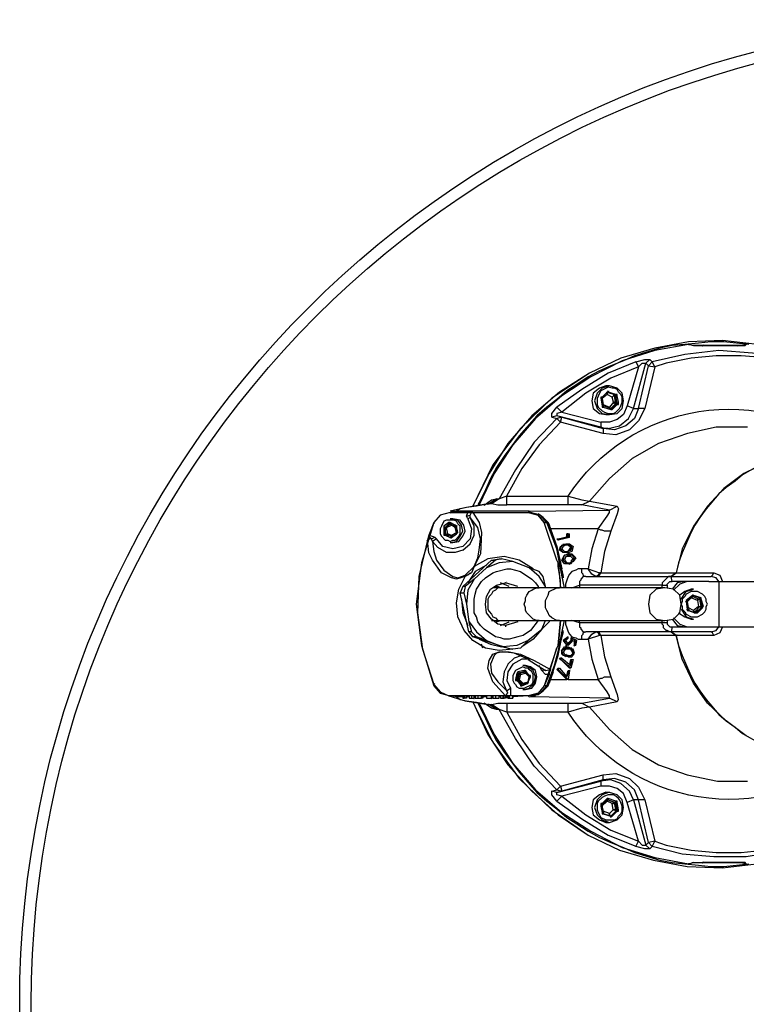
# Model space of a CAD drawing. Units: inches. Extents: x -273 to 491, y -6 to 265.
# Drawn here: x 364 to 380, y 63 to 84 of the extents above; entities that cross this region are included whole.
import ezdxf

# ---------------------------------------------------------------- set-up
doc = ezdxf.new("R2010")
doc.units = ezdxf.units.IN
doc.header["$MEASUREMENT"] = 0

msp = doc.modelspace()

# ---------------------------------------------------------------- hatches: boundary and pattern name
at = {"transparency": 33554559}
for points in [[(378.594, 72.364), (378.621, 72.418), (378.567, 72.391)], [(378.838, 71.579), (378.865, 71.632), (378.81, 71.606), (378.864, 71.551), (378.892, 71.606)], [(378.594, 71.01), (378.621, 71.064), (378.567, 71.037)], [(375.398, 69.981), (375.425, 70.035), (375.371, 70.008)]]:
    msp.add_hatch(color=256, dxfattribs=at).paths.add_polyline_path(points)

# ---------------------------------------------------------------- linework, layer by layer
for points in [[(380.165, 77.32), (379.623, 77.375), (379.352, 77.375), (379.081, 77.347), (378.783, 77.32), (378.512, 77.293), (378.242, 77.239), (377.7, 77.076), (377.456, 76.968), (377.185, 76.86), (376.942, 76.751), (376.698, 76.616), (376.454, 76.454), (376.237, 76.318), (376.021, 76.129), (375.804, 75.966), (375.587, 75.777), (375.208, 75.343), (374.883, 74.91), (374.721, 74.666), (374.585, 74.422), (374.477, 74.179), (374.342, 73.908), (374.314, 73.854)], [(381.058, 77.131), (380.354, 77.32), (379.596, 77.401), (378.865, 77.374), (378.133, 77.239), (377.402, 77.022), (376.725, 76.697)], [(378.946, 77.293), (378.865, 77.32), (378.133, 77.185), (377.429, 76.968), (376.752, 76.616), (376.129, 76.21), (375.561, 75.722), (375.073, 75.154), (374.667, 74.531), (374.342, 73.854)], [(381.681, 76.779), (380.977, 77.022), (380.246, 77.131), (379.515, 77.185), (378.783, 77.104), (378.079, 76.941)], [(378.864, 77.32), (378.892, 77.32), (378.973, 77.293), (379.162, 77.293)], [(378.946, 77.293), (378.892, 77.32)], [(379.162, 77.293), (378.946, 77.293)], [(379.92, 77.293), (380.083, 77.293), (380.11, 77.32)], [(380.056, 77.293), (379.921, 77.293)], [(380.002, 77.293), (380.11, 77.32)], [(380.11, 77.32), (380.029, 77.293)], [(377.727, 76.941), (377.131, 76.697), (376.562, 76.345), (376.021, 75.966)], [(377.727, 76.941), (377.781, 76.833), (377.537, 75.993)], [(377.727, 76.941), (377.917, 76.995), (378.025, 76.995)], [(378.025, 76.995), (377.943, 76.914)], [(378.133, 76.833), (378.079, 76.941), (377.998, 76.86)], [(378.025, 76.995), (378.079, 76.941)], [(380.273, 77.049), (380.002, 77.076), (379.46, 77.076), (378.919, 77.022), (378.377, 76.914), (378.133, 76.833)], [(377.781, 76.833), (377.185, 76.589), (376.643, 76.264), (376.129, 75.858)], [(377.131, 75.506), (377.375, 75.56), (377.564, 75.722), (377.673, 75.939), (377.781, 75.939), (377.998, 76.86), (378.133, 76.833)], [(377.673, 75.939), (377.944, 76.914), (377.998, 76.86)], [(377.781, 76.833), (377.862, 76.914), (377.943, 76.914)], [(378.133, 76.833), (377.917, 75.939)], [(376.725, 76.697), (375.912, 76.156), (375.235, 75.506), (374.64, 74.72), (374.206, 73.827)], [(376.725, 76.697), (376.075, 76.291), (375.479, 75.777), (374.965, 75.181), (374.558, 74.531), (374.206, 73.827)], [(377.077, 76.427), (376.942, 76.373), (376.806, 76.264), (376.779, 76.102), (376.806, 75.939), (376.942, 75.831), (377.077, 75.804)], [(377.158, 76.426), (376.996, 76.372), (376.888, 76.264), (376.833, 76.101), (376.888, 75.939), (376.996, 75.831), (377.158, 75.803)], [(376.996, 76.156), (376.996, 76.183), (377.104, 76.291)], [(377.158, 76.426), (377.077, 76.426)], [(377.131, 76.291), (377.104, 76.291)], [(377.104, 76.291), (377.266, 76.237), (377.294, 76.237), (377.131, 76.291)], [(377.131, 76.291), (377.104, 76.291)], [(377.158, 75.804), (377.321, 75.831), (377.429, 75.939), (377.456, 76.102), (377.429, 76.264), (377.321, 76.373), (377.158, 76.427)], [(376.969, 76.156), (376.996, 76.156)], [(377.104, 76.237), (377.104, 76.264), (377.104, 76.237), (376.996, 76.155)], [(377.023, 75.993), (376.996, 76.156)], [(376.996, 76.128), (376.996, 76.155), (377.023, 76.02)], [(377.267, 76.237), (377.24, 76.237), (377.24, 76.21), (377.213, 76.183), (377.104, 76.237)], [(377.294, 76.047), (377.267, 76.074), (377.24, 76.074), (377.212, 76.183)], [(377.267, 76.21), (377.24, 76.21), (377.213, 76.182)], [(377.266, 76.21), (377.294, 76.21), (377.294, 76.237)], [(377.321, 76.047), (377.294, 76.047), (377.267, 76.21), (377.267, 76.237)], [(377.348, 76.074), (377.321, 76.047), (377.294, 76.21), (377.321, 76.21)], [(375.912, 75.749), (375.912, 75.831), (376.021, 75.966)], [(377.917, 75.939), (377.781, 75.939), (377.7, 75.722), (377.51, 75.56), (377.266, 75.478), (377.023, 75.506), (377.023, 75.397), (376.102, 75.641)], [(377.673, 75.939), (377.537, 75.993), (377.456, 75.804), (377.321, 75.695), (377.158, 75.641), (376.968, 75.641), (376.968, 75.533)], [(376.996, 75.993), (377.023, 75.993)], [(377.023, 76.02), (377.158, 75.966)], [(377.185, 75.939), (377.023, 75.993)], [(377.023, 75.993), (377.023, 75.966)], [(377.023, 75.966), (377.023, 75.993)], [(377.917, 75.939), (377.781, 75.668), (377.591, 75.478), (377.294, 75.37), (377.023, 75.397)], [(377.294, 76.047), (377.267, 76.047), (377.24, 76.074), (377.158, 75.966), (377.158, 75.939), (377.185, 75.939)], [(377.321, 76.047), (377.294, 76.047), (377.185, 75.939), (377.158, 75.939)], [(377.158, 75.966), (377.158, 75.939)], [(377.212, 75.912), (377.185, 75.939), (377.321, 76.047), (377.321, 76.02)], [(377.185, 75.939), (377.185, 75.912)], [(377.185, 75.912), (377.185, 75.939)], [(376.021, 75.722), (375.533, 75.208), (375.127, 74.612), (374.775, 73.989)], [(376.969, 75.533), (376.021, 75.776)], [(376.102, 75.641), (376.129, 75.749), (376.021, 75.776)], [(376.129, 75.749), (376.021, 75.722)], [(376.129, 75.858), (376.968, 75.641)], [(376.129, 75.749), (377.023, 75.505)], [(377.077, 75.803), (377.158, 75.803)], [(380.138, 75.533), (379.461, 75.533), (378.838, 75.397), (378.215, 75.181), (377.646, 74.856), (377.158, 74.422), (376.725, 73.935)], [(377.131, 75.506), (377.05, 75.506), (376.969, 75.533)], [(377.023, 75.506), (376.969, 75.533)], [(381.058, 74.964), (380.544, 74.774), (380.056, 74.531), (379.623, 74.206), (379.271, 73.826), (378.973, 73.393), (378.729, 72.906), (378.594, 72.391)], [(380.409, 74.72), (380.029, 74.504), (379.867, 74.368), (379.677, 74.233), (379.515, 74.097), (379.244, 73.772), (379.108, 73.583), (379, 73.42), (378.892, 73.204), (378.729, 72.824), (378.648, 72.608), (378.594, 72.391)], [(374.45, 73.853), (374.613, 73.962), (374.721, 73.989), (374.558, 73.88)], [(374.721, 73.989), (374.775, 73.989), (374.613, 73.88), (374.558, 73.88)], [(374.938, 73.854), (374.938, 74.043), (374.775, 73.989)], [(376.265, 73.854), (376.265, 74.043), (376.563, 73.962), (376.725, 73.935)], [(374.531, 73.881), (374.07, 73.799), (373.718, 73.718)], [(374.531, 73.88), (374.558, 73.88), (374.288, 73.826), (374.071, 73.799), (373.936, 73.772), (373.854, 73.718)], [(374.938, 73.853), (374.748, 73.853), (374.613, 73.88)], [(376.264, 73.854), (374.937, 73.854)], [(375.425, 73.718), (377.158, 73.745)], [(376.563, 73.854), (376.265, 73.854)], [(376.562, 73.854), (376.725, 73.935)], [(377.158, 73.745), (376.563, 73.854)], [(376.725, 73.935), (377.321, 73.826)], [(376.915, 73.339), (377.104, 73.61), (377.158, 73.691), (377.158, 73.745)], [(377.158, 73.745), (377.321, 73.826)], [(377.321, 73.826), (377.348, 73.772), (377.321, 73.664), (377.185, 73.285)], [(373.719, 73.691), (373.502, 73.637), (373.366, 73.475), (373.258, 73.204), (373.231, 73.096)], [(374.152, 73.583), (374.098, 73.556), (374.179, 73.339), (374.152, 73.122), (373.99, 72.96), (373.773, 72.906), (373.556, 72.96), (373.421, 73.122), (373.34, 73.068), (373.312, 73.122)], [(373.718, 73.691), (373.501, 73.637), (373.366, 73.474)], [(373.772, 73.555), (373.718, 73.555)], [(373.719, 73.691), (375.398, 73.691)], [(374.179, 73.691), (373.719, 73.691)], [(373.719, 73.041), (373.854, 73.069), (373.935, 73.177), (373.989, 73.285), (373.962, 73.421), (373.881, 73.529), (373.719, 73.556)], [(373.746, 73.718), (373.854, 73.718)], [(373.773, 73.041), (373.908, 73.069), (373.989, 73.177), (374.044, 73.285), (374.016, 73.421), (373.935, 73.529), (373.773, 73.556)], [(375.425, 73.718), (375.398, 73.718), (373.854, 73.718)], [(373.989, 72.879), (374.152, 73.014), (374.233, 73.204), (374.233, 73.393), (374.152, 73.583)], [(374.098, 73.556), (374.071, 73.61), (374.152, 73.637), (374.179, 73.691)], [(374.071, 73.61), (374.098, 73.691)], [(374.152, 73.583), (374.152, 73.637), (374.179, 73.691)], [(374.233, 72.527), (374.314, 72.716), (374.342, 72.879), (374.369, 73.122), (374.314, 73.366), (374.152, 73.583)], [(374.179, 73.691), (374.206, 73.691)], [(374.206, 73.691), (374.179, 73.691)], [(374.179, 73.691), (375.398, 73.691)], [(374.206, 73.691), (374.342, 73.474), (374.396, 73.258), (374.369, 72.797)], [(375.452, 73.691), (375.398, 73.691)], [(376.048, 72.608), (376.021, 72.662), (375.75, 73.474), (375.615, 73.637), (375.398, 73.691)], [(375.398, 73.691), (375.614, 73.637), (375.75, 73.474)], [(375.804, 73.475), (375.669, 73.637), (375.452, 73.691)], [(376.183, 72.066), (376.129, 72.337), (376.02, 72.906), (375.831, 73.474), (375.722, 73.583), (375.614, 73.664)], [(373.367, 73.475), (373.096, 72.608), (372.987, 71.715), (373.096, 70.821), (373.367, 69.954)], [(373.367, 73.474), (373.367, 73.447)], [(373.692, 73.474), (373.692, 73.447), (373.61, 73.366), (373.583, 73.393)], [(373.583, 73.366), (373.61, 73.366), (373.719, 73.447)], [(373.583, 73.366), (373.61, 73.231), (373.583, 73.231)], [(373.583, 73.366), (373.611, 73.366), (373.611, 73.231), (373.637, 73.231)], [(373.637, 73.366), (373.61, 73.366)], [(373.637, 73.366), (373.61, 73.366)], [(373.664, 73.23), (373.637, 73.366), (373.746, 73.42), (373.719, 73.447)], [(373.719, 73.448), (373.691, 73.448)], [(373.719, 73.447), (373.691, 73.447)], [(373.718, 73.447), (373.827, 73.393)], [(373.719, 73.474), (373.719, 73.447)], [(373.827, 73.366), (373.746, 73.42), (373.746, 73.447)], [(373.827, 73.42), (373.827, 73.393)], [(373.854, 73.394), (373.827, 73.394)], [(373.854, 73.23), (373.854, 73.258), (373.827, 73.366)], [(373.853, 73.393), (373.853, 73.258)], [(376.021, 72.662), (375.75, 73.474), (375.804, 73.474)], [(375.858, 73.421), (375.804, 73.502)], [(376.129, 72.337), (376.021, 72.905), (375.804, 73.474)], [(375.804, 73.474), (375.831, 73.474)], [(375.831, 73.474), (375.859, 73.42)], [(375.858, 73.421), (375.885, 73.339), (376.048, 72.825), (376.156, 72.283)], [(375.858, 73.42), (376.021, 72.96), (376.129, 72.472)], [(376.914, 73.339), (375.885, 73.339)], [(376.914, 73.339), (376.779, 72.906), (376.698, 72.472), (376.481, 72.472), (376.427, 72.445), (376.346, 72.418), (376.292, 72.364), (376.264, 72.31), (376.237, 72.228), (376.21, 72.147), (376.21, 72.066)], [(377.185, 73.285), (377.05, 73.285), (376.996, 73.312), (376.969, 73.312), (376.914, 73.339)], [(373.394, 73.15), (373.312, 73.122), (373.285, 73.15), (373.231, 73.096)], [(373.312, 73.122), (373.285, 73.122), (373.231, 73.095)], [(373.421, 73.122), (373.394, 73.15), (373.258, 73.204)], [(373.61, 73.203), (373.61, 73.231), (373.719, 73.149)], [(373.61, 73.203), (373.61, 73.231), (373.637, 73.231), (373.745, 73.177)], [(373.61, 73.23), (373.664, 73.23)], [(373.637, 73.23), (373.664, 73.23), (373.746, 73.203)], [(373.719, 73.149), (373.746, 73.177)], [(373.719, 73.15), (373.746, 73.15)], [(373.853, 73.258), (373.853, 73.23), (373.745, 73.149)], [(373.773, 73.176), (373.746, 73.203), (373.854, 73.258)], [(373.746, 73.176), (373.746, 73.203)], [(373.881, 73.258), (373.854, 73.258)], [(376.048, 73.096), (376.021, 73.123)], [(376.021, 73.122), (376.048, 73.122), (376.048, 73.095)], [(376.292, 73.176), (376.048, 73.095)], [(376.048, 73.122), (376.264, 73.176)], [(376.292, 73.15), (376.048, 73.096)], [(376.264, 73.23), (376.237, 73.23)], [(376.238, 73.176), (376.238, 73.23)], [(376.265, 73.176), (376.265, 73.23), (376.292, 73.23)], [(376.292, 73.149), (376.292, 73.23)], [(377.185, 73.285), (377.05, 72.852), (376.969, 72.391)], [(373.231, 73.096), (373.042, 72.311), (373.015, 71.525), (373.123, 70.74), (373.367, 69.981)], [(374.044, 72.31), (373.854, 72.256), (373.746, 72.283), (373.529, 72.391), (373.339, 72.662), (373.258, 72.824), (373.231, 73.095)], [(373.989, 72.879), (373.827, 72.825), (373.637, 72.825), (373.448, 72.933), (373.339, 73.068), (373.367, 72.852), (373.421, 72.662), (373.583, 72.445), (373.773, 72.31), (373.881, 72.283), (374.044, 72.337)], [(373.718, 73.041), (373.772, 73.041)], [(376.075, 72.879), (376.102, 72.96), (376.156, 72.987)], [(376.102, 72.905), (376.075, 72.878)], [(376.264, 72.825), (376.156, 72.825), (376.102, 72.906), (376.129, 72.988), (376.21, 73.015)], [(376.21, 72.988), (376.156, 72.96), (376.129, 72.906)], [(376.129, 72.905), (376.183, 72.851)], [(376.156, 73.014), (376.156, 72.987)], [(376.265, 72.851), (376.319, 72.933), (376.265, 72.987), (376.183, 72.987)], [(376.211, 72.987), (376.184, 72.987)], [(376.211, 73.014), (376.292, 73.014), (376.373, 72.96), (376.346, 72.851), (376.265, 72.824)], [(376.238, 72.851), (376.319, 72.878), (376.346, 72.933), (376.292, 72.987), (376.211, 72.987)], [(376.346, 72.933), (376.319, 72.933)], [(375.506, 72.472), (375.209, 72.662), (374.884, 72.743), (374.531, 72.689), (374.233, 72.526), (374.179, 72.391), (374.044, 72.31)], [(374.369, 72.797), (374.233, 72.526)], [(374.613, 72.662), (374.775, 72.689), (374.829, 72.689)], [(375.073, 72.635), (374.829, 72.689), (374.694, 72.662)], [(376.237, 72.825), (376.156, 72.825), (376.075, 72.879)], [(376.292, 72.581), (376.183, 72.581), (376.129, 72.663), (376.183, 72.771)], [(376.292, 72.581), (376.211, 72.608), (376.156, 72.663), (376.183, 72.771), (376.265, 72.798)], [(376.183, 72.852), (376.237, 72.852)], [(376.265, 72.771), (376.211, 72.744), (376.183, 72.663)], [(376.21, 72.77), (376.183, 72.77)], [(376.238, 72.743), (376.211, 72.743)], [(376.264, 72.77), (376.237, 72.743)], [(376.265, 72.824), (376.238, 72.824)], [(376.265, 72.824), (376.238, 72.824)], [(376.238, 72.607), (376.292, 72.607), (376.373, 72.634), (376.4, 72.716), (376.346, 72.77), (376.265, 72.77)], [(376.319, 72.635), (376.373, 72.689), (376.319, 72.743), (376.238, 72.743)], [(376.264, 72.824), (376.292, 72.824)], [(376.265, 72.797), (376.346, 72.797), (376.427, 72.716), (376.373, 72.634), (376.292, 72.58)], [(376.4, 72.716), (376.373, 72.689)], [(374.044, 72.093), (373.99, 72.093), (374.613, 72.662), (374.694, 72.662), (374.504, 72.499)], [(374.044, 72.337), (374.233, 72.527)], [(374.504, 72.553), (374.26, 72.418), (374.098, 72.174)], [(374.504, 72.499), (374.233, 72.256)], [(375.615, 71.362), (375.452, 71.145), (375.29, 71.037), (375.181, 71.01), (375.1, 70.983), (374.992, 70.955), (374.883, 70.955), (374.802, 70.983), (374.694, 71.01), (374.45, 71.172), (374.369, 71.254), (374.314, 71.335), (374.288, 71.443), (374.233, 71.524), (374.233, 71.822), (374.26, 71.931), (374.288, 72.039), (374.396, 72.201), (374.477, 72.283), (374.64, 72.391), (374.721, 72.418), (374.938, 72.472), (375.019, 72.472), (375.235, 72.418), (375.479, 72.256), (375.561, 72.174), (375.615, 72.093), (375.615, 72.066)], [(375.073, 72.635), (374.775, 72.608), (374.504, 72.499)], [(375.424, 72.499), (375.072, 72.635)], [(375.777, 72.093), (375.723, 72.31), (375.642, 72.418), (375.425, 72.5)], [(375.777, 72.093), (375.642, 72.31), (375.425, 72.499)], [(376.102, 72.066), (376.102, 72.229), (376.048, 72.527), (376.048, 72.608)], [(376.048, 72.608), (376.102, 72.066)], [(376.156, 72.662), (376.129, 72.662)], [(376.183, 72.663), (376.237, 72.608)], [(376.319, 72.581), (376.292, 72.581)], [(376.319, 72.581), (376.346, 72.608)], [(376.644, 72.31), (376.617, 72.31), (376.59, 72.337), (376.59, 72.364), (376.563, 72.391), (376.563, 72.472)], [(375.073, 70.739), (374.775, 70.712), (374.477, 70.766), (374.206, 70.929), (374.017, 71.145), (373.881, 71.443), (373.854, 71.741), (373.908, 72.039), (374.044, 72.31)], [(374.233, 72.256), (374.043, 72.093), (374.016, 71.958)], [(374.044, 72.337), (374.044, 72.31)], [(374.233, 72.256), (374.098, 72.012), (374.071, 71.714)], [(374.151, 72.391), (374.097, 72.337)], [(376.129, 72.445), (376.156, 72.31)], [(376.183, 72.066), (376.129, 72.337)], [(376.644, 72.31), (376.589, 72.31), (376.535, 72.256), (376.535, 72.229), (376.508, 72.202), (376.508, 72.12)], [(376.644, 72.31), (378.486, 72.31)], [(376.887, 72.31), (376.941, 72.337), (376.969, 72.392), (378.594, 72.392)], [(376.969, 72.391), (376.941, 72.391)], [(378.404, 72.12), (378.404, 72.147), (378.458, 72.201), (378.512, 72.201), (378.485, 72.31), (378.431, 72.31), (378.296, 72.175), (378.296, 72.12)], [(378.486, 72.31), (379.352, 72.31)], [(378.594, 72.391), (379.406, 72.391)], [(379.352, 72.31), (379.379, 72.337), (379.406, 72.392)], [(379.514, 72.202), (379.46, 72.283), (379.352, 72.31)], [(379.406, 72.391), (379.541, 72.337), (379.596, 72.201)], [(373.99, 72.093), (373.936, 71.958)], [(374.91, 71.254), (374.748, 71.281), (374.612, 71.389), (374.504, 71.524), (374.477, 71.714), (374.504, 71.876), (374.585, 72.039), (374.721, 72.12), (374.91, 72.174)], [(374.883, 72.066), (374.748, 72.066), (374.694, 72.012), (374.64, 71.985), (374.612, 71.931), (374.558, 71.877), (374.531, 71.823), (374.531, 71.606), (374.558, 71.552), (374.612, 71.498), (374.64, 71.443), (374.694, 71.416), (374.748, 71.362), (374.883, 71.362)], [(374.747, 72.093), (374.666, 72.066), (374.639, 72.066)], [(374.883, 72.066), (374.666, 72.066)], [(374.801, 72.066), (374.72, 72.093)], [(374.829, 72.066), (374.801, 72.066), (374.747, 72.093)], [(374.992, 72.093), (374.802, 72.175)], [(375.641, 72.066), (374.883, 72.066)], [(375.181, 72.093), (374.91, 72.174)], [(375.317, 71.714), (375.344, 71.795), (375.344, 71.849), (375.371, 71.904), (375.425, 71.985), (375.479, 72.012), (375.506, 72.039), (375.588, 72.066), (375.642, 72.066)], [(376.075, 72.066), (375.642, 72.066)], [(375.776, 72.066), (375.776, 72.093)], [(375.777, 71.714), (375.777, 71.795), (375.804, 71.849), (375.831, 71.904), (375.858, 71.985), (376.021, 72.066), (376.075, 72.066)], [(378.35, 72.067), (376.075, 72.067)], [(376.346, 72.066), (376.508, 72.12)], [(376.508, 72.121), (376.508, 72.067)], [(378.296, 72.12), (376.508, 72.12)], [(378.296, 72.066), (378.296, 72.12), (378.404, 72.12), (378.404, 72.066)], [(378.837, 72.202), (378.783, 72.202), (378.621, 72.175), (378.512, 72.039)], [(378.783, 72.202), (378.512, 72.202)], [(379.298, 72.202), (378.837, 72.202), (378.675, 72.148), (378.54, 72.012)], [(378.919, 72.039), (378.783, 71.985), (378.675, 71.904)], [(378.702, 71.822), (378.81, 71.985), (378.973, 72.039), (378.919, 72.039)], [(379.298, 72.202), (379.514, 72.202)], [(379.514, 72.202), (381.221, 72.202)], [(379.514, 72.201), (379.514, 71.226)], [(378.946, 71.877), (378.837, 71.795), (378.81, 71.768), (378.837, 71.606)], [(378.919, 71.876), (378.919, 71.849), (378.838, 71.768)], [(378.946, 71.876), (378.919, 71.849)], [(379.081, 71.822), (379.054, 71.822), (379.054, 71.795), (378.919, 71.85)], [(378.973, 71.904), (378.946, 71.904), (378.946, 71.876)], [(378.946, 71.876), (378.946, 71.904)], [(378.946, 71.876), (378.973, 71.903), (379.108, 71.849), (379.135, 71.849)], [(379.108, 71.849), (379.081, 71.822), (378.946, 71.876)], [(379.081, 71.822), (379.135, 71.822), (379.108, 71.822), (379.108, 71.849)], [(373.963, 71.822), (373.99, 71.524), (374.098, 71.253)], [(375.642, 71.362), (375.588, 71.362), (375.506, 71.389), (375.371, 71.524), (375.344, 71.578), (375.344, 71.633), (375.317, 71.714)], [(376.075, 71.362), (376.021, 71.362), (375.912, 71.416), (375.858, 71.47), (375.831, 71.524), (375.804, 71.578), (375.777, 71.633), (375.777, 71.714)], [(378.837, 71.795), (378.81, 71.795)], [(378.838, 71.633), (378.865, 71.633), (378.838, 71.768), (378.811, 71.768), (378.838, 71.768)], [(378.973, 71.579), (378.865, 71.633), (378.838, 71.633), (378.838, 71.606)], [(379.054, 71.795), (379.081, 71.66), (378.973, 71.579), (379, 71.551)], [(379.163, 71.66), (379.135, 71.632), (379.108, 71.66), (379, 71.551)], [(379.054, 71.524), (379.027, 71.551), (379.135, 71.633), (379.163, 71.633)], [(379.108, 71.822), (379.081, 71.822), (379.054, 71.795)], [(379.081, 71.66), (379.109, 71.66)], [(379.081, 71.66), (379.135, 71.66)], [(379.163, 71.66), (379.135, 71.66), (379.108, 71.822)], [(379.108, 71.66), (379.136, 71.66)], [(379.189, 71.66), (379.162, 71.66), (379.135, 71.822)], [(378.54, 71.416), (378.675, 71.281), (378.837, 71.227), (379.298, 71.227)], [(378.648, 71.524), (378.783, 71.443), (378.919, 71.389)], [(378.702, 71.606), (378.81, 71.443), (378.973, 71.389)], [(378.837, 71.606), (378.865, 71.606), (378.865, 71.578)], [(379.027, 71.552), (379.027, 71.524), (379, 71.524), (378.865, 71.579)], [(378.973, 71.579), (378.973, 71.551)], [(379.027, 71.551), (379, 71.551)], [(374.125, 71.335), (374.288, 71.118), (374.504, 70.929)], [(374.612, 71.362), (374.829, 71.362)], [(374.666, 71.362), (374.883, 71.362)], [(374.72, 71.335), (374.801, 71.362)], [(374.802, 71.254), (374.992, 71.335)], [(374.883, 71.362), (375.641, 71.362)], [(375.181, 71.335), (374.91, 71.254), (374.91, 71.226)], [(375.642, 71.362), (376.075, 71.362)], [(375.858, 71.362), (375.858, 71.335), (375.696, 71.172)], [(375.696, 71.172), (375.777, 71.362)], [(376.021, 70.766), (376.048, 70.82), (376.102, 71.362)], [(376.102, 71.362), (376.048, 70.82)], [(376.075, 71.363), (378.35, 71.363)], [(376.129, 71.091), (376.183, 71.362)], [(376.129, 71.091), (376.183, 71.362)], [(376.21, 71.362), (376.21, 71.28), (376.237, 71.199), (376.264, 71.118), (376.292, 71.064), (376.346, 71.01), (376.427, 70.983), (376.481, 70.955), (376.698, 70.955)], [(376.508, 71.308), (376.346, 71.362)], [(378.296, 71.308), (376.508, 71.308), (376.508, 71.362)], [(376.508, 71.308), (376.508, 71.227), (376.535, 71.2), (376.535, 71.173), (376.589, 71.118), (376.644, 71.118)], [(378.485, 71.118), (378.458, 71.118), (378.404, 71.145), (378.377, 71.145), (378.323, 71.199), (378.323, 71.254), (378.296, 71.281), (378.296, 71.308), (378.296, 71.362)], [(378.404, 71.362), (378.404, 71.308), (378.296, 71.308)], [(378.404, 71.308), (378.404, 71.281), (378.458, 71.227), (378.512, 71.227), (378.485, 71.118)], [(378.512, 71.389), (378.621, 71.254), (378.783, 71.227), (378.837, 71.227)], [(378.512, 71.227), (378.783, 71.227)], [(378.919, 71.389), (378.973, 71.389)], [(379.298, 71.227), (379.514, 71.227)], [(379.352, 71.119), (379.46, 71.146), (379.514, 71.227)], [(379.596, 71.227), (379.542, 71.091), (379.406, 71.037)], [(379.514, 71.227), (381.221, 71.227)], [(375.398, 70.929), (375.154, 70.82), (374.856, 70.793), (375.073, 70.739), (375.019, 70.739), (374.206, 71.01), (374.125, 71.118)], [(374.504, 70.929), (374.288, 71.01), (374.179, 71.118)], [(374.288, 71.01), (374.206, 71.01)], [(375.696, 71.172), (375.506, 70.955), (375.263, 70.793)], [(375.397, 70.929), (375.695, 71.172)], [(375.804, 69.954), (376.021, 70.523), (376.129, 71.092)], [(375.831, 69.954), (376.021, 70.523), (376.129, 71.092)], [(375.885, 70.09), (376.048, 70.604), (376.156, 71.146)], [(376.156, 71.119), (375.94, 70.306)], [(376.265, 71.01), (376.156, 70.929), (376.211, 70.848)], [(376.427, 70.82), (376.455, 70.928), (376.346, 70.982), (376.346, 70.901), (376.265, 70.847), (376.211, 70.928), (376.265, 70.982), (376.265, 71.009), (376.184, 70.928)], [(376.427, 70.928), (376.319, 70.982), (376.319, 70.928), (376.238, 70.847)], [(376.346, 70.983), (376.319, 70.983)], [(376.563, 70.955), (376.563, 71.037), (376.59, 71.064), (376.59, 71.091), (376.617, 71.118), (376.644, 71.118)], [(379.352, 71.118), (378.486, 71.118), (376.644, 71.118)], [(376.969, 71.037), (376.941, 71.037), (376.698, 70.955), (376.779, 71.064), (376.86, 71.118)], [(376.941, 71.037), (376.914, 71.091), (376.86, 71.118)], [(378.594, 71.037), (378.485, 71.119), (378.594, 71.037), (376.969, 71.037), (376.942, 71.091), (376.888, 71.119)], [(376.969, 71.038), (377.05, 70.577), (377.185, 70.144)], [(380.11, 68.871), (379.677, 69.195), (379.271, 69.575), (378.973, 70.008), (378.729, 70.523), (378.594, 71.037), (378.648, 70.821), (378.729, 70.604), (378.892, 70.225), (379, 70.008), (379.108, 69.845), (379.244, 69.656), (379.514, 69.331), (379.677, 69.195), (379.867, 69.06), (380.029, 68.925), (380.408, 68.708)], [(379.406, 71.037), (378.594, 71.037)], [(379.406, 71.037), (379.379, 71.091), (379.352, 71.119)], [(374.342, 70.955), (374.585, 70.847), (374.829, 70.793)], [(374.422, 70.766), (374.395, 70.847)], [(374.504, 70.929), (374.856, 70.793)], [(375.398, 70.929), (375.235, 70.766), (375.073, 70.739)], [(376.021, 70.767), (375.75, 69.954)], [(375.858, 70.225), (376.021, 70.767)], [(376.183, 70.604), (376.129, 70.631), (376.129, 70.713), (376.183, 70.794), (376.265, 70.794)], [(376.129, 70.713), (376.211, 70.767), (376.292, 70.767)], [(376.183, 70.929), (376.156, 70.929)], [(376.265, 70.82), (376.211, 70.847), (376.184, 70.928)], [(376.21, 70.82), (376.237, 70.82)], [(376.265, 70.847), (376.238, 70.847)], [(376.427, 70.82), (376.4, 70.82), (376.427, 70.901), (376.346, 70.928), (376.346, 70.901), (376.265, 70.82)], [(376.265, 70.793), (376.319, 70.766)], [(376.265, 70.576), (376.346, 70.576), (376.4, 70.657), (376.373, 70.739), (376.292, 70.766), (376.265, 70.793)], [(376.346, 70.901), (376.319, 70.929)], [(376.346, 70.766), (376.319, 70.766)], [(376.4, 70.82), (376.4, 70.928)], [(376.454, 70.929), (376.427, 70.929)], [(376.698, 70.956), (376.779, 70.523), (376.914, 70.09)], [(374.91, 69.738), (374.64, 70.036), (374.531, 70.333), (374.558, 70.496), (374.64, 70.632), (374.775, 70.686), (374.992, 70.686), (375.235, 70.632)], [(374.667, 70.604), (374.585, 70.415), (374.613, 70.225), (374.748, 70.036), (374.938, 69.846)], [(375.398, 70.523), (375.1, 70.658), (374.856, 70.686), (374.721, 70.658), (374.666, 70.604)], [(375.262, 70.604), (375.1, 70.55), (374.965, 70.415)], [(375.235, 70.632), (375.533, 70.496)], [(376.075, 70.55), (376.102, 70.55)], [(376.102, 70.523), (376.129, 70.55), (376.319, 70.388)], [(376.265, 70.577), (376.156, 70.604), (376.129, 70.713)], [(376.292, 70.74), (376.21, 70.74), (376.156, 70.686)], [(376.156, 70.686), (376.183, 70.632)], [(376.183, 70.603), (376.21, 70.576)], [(376.184, 70.63), (376.265, 70.603), (376.319, 70.603), (376.373, 70.658), (376.346, 70.739), (376.292, 70.739)], [(376.265, 70.603), (376.238, 70.603), (376.211, 70.631)], [(376.238, 70.603), (376.319, 70.603), (376.373, 70.658), (376.319, 70.739)], [(374.965, 70.414), (374.883, 70.251), (374.856, 70.035), (374.937, 69.845)], [(375.452, 70.523), (375.262, 70.523), (375.073, 70.415), (374.965, 70.252), (374.938, 70.063), (375.019, 69.9)], [(375.343, 70.387), (375.289, 70.387)], [(375.29, 69.872), (375.425, 69.899), (375.533, 70.008), (375.561, 70.143), (375.506, 70.278), (375.398, 70.36), (375.29, 70.387)], [(375.344, 69.872), (375.479, 69.899), (375.56, 70.008), (375.587, 70.143), (375.56, 70.278), (375.452, 70.36), (375.344, 70.387)], [(375.398, 70.522), (375.777, 70.279)], [(375.533, 70.495), (375.886, 70.305)], [(375.696, 70.278), (375.668, 70.333), (375.642, 70.387)], [(376.373, 70.522), (376.319, 70.333), (376.292, 70.333), (376.075, 70.549)], [(376.102, 70.522), (376.075, 70.549)], [(376.129, 70.549), (376.102, 70.549)], [(376.319, 70.333), (376.102, 70.522)], [(376.292, 70.387), (376.319, 70.522), (376.346, 70.522)], [(376.319, 70.387), (376.346, 70.522), (376.373, 70.522)], [(376.319, 70.522), (376.373, 70.522)], [(375.858, 70.224), (375.858, 70.197), (375.75, 69.953), (375.614, 69.791), (375.398, 69.737), (375.018, 69.737)], [(375.154, 70.224), (375.181, 70.224), (375.154, 70.089), (375.127, 70.089)], [(375.317, 70.278), (375.317, 70.251), (375.181, 70.224), (375.181, 70.251)], [(375.181, 70.197), (375.181, 70.224), (375.209, 70.224), (375.344, 70.252)], [(375.181, 70.224), (375.209, 70.224), (375.181, 70.089)], [(375.208, 70.225), (375.208, 70.197), (375.235, 70.197), (375.208, 70.089)], [(375.235, 70.197), (375.235, 70.224), (375.208, 70.224)], [(375.235, 70.197), (375.343, 70.224), (375.343, 70.252)], [(375.344, 70.251), (375.317, 70.251), (375.317, 70.278), (375.317, 70.251)], [(375.425, 70.143), (375.425, 70.17), (375.343, 70.251)], [(375.344, 70.278), (375.344, 70.251)], [(375.425, 70.143), (375.344, 70.224), (375.344, 70.252)], [(375.398, 70.008), (375.398, 70.035), (375.425, 70.143), (375.425, 70.17)], [(375.425, 70.143), (375.398, 70.035)], [(375.425, 70.116), (375.425, 70.143), (375.452, 70.143)], [(375.858, 70.197), (375.777, 70.197), (375.696, 70.278), (375.777, 70.306)], [(375.777, 70.278), (375.886, 70.306)], [(375.885, 70.305), (375.858, 70.224)], [(375.94, 70.251), (375.858, 70.008)], [(376.021, 70.305), (376.048, 70.333)], [(376.048, 70.306), (376.021, 70.306)], [(376.238, 70.143), (376.292, 70.278), (376.265, 70.089), (376.238, 70.089), (376.021, 70.305)], [(376.048, 70.333), (376.075, 70.333), (376.048, 70.306)], [(376.265, 70.089), (376.048, 70.305)], [(376.075, 70.333), (376.238, 70.143)], [(376.238, 70.17), (376.265, 70.278), (376.292, 70.278)], [(376.265, 70.278), (376.292, 70.278)], [(377.158, 69.683), (377.158, 69.737), (377.104, 69.818), (376.914, 70.089), (376.968, 70.116), (376.996, 70.116), (377.05, 70.143), (377.185, 70.143)], [(377.185, 70.144), (377.32, 69.764), (377.347, 69.656), (377.32, 69.602)], [(373.366, 69.954), (373.502, 69.791), (373.719, 69.737)], [(373.367, 69.981), (373.502, 69.818), (373.692, 69.737)], [(373.367, 69.981), (373.367, 69.953)], [(375.154, 70.062), (375.154, 70.089), (375.235, 69.981)], [(375.181, 70.089), (375.154, 70.089), (375.181, 70.089), (375.263, 69.981)], [(375.208, 70.089), (375.181, 70.089), (375.208, 70.089), (375.289, 70.008)], [(375.235, 69.981), (375.263, 69.981)], [(375.235, 69.98), (375.262, 69.98)], [(375.398, 70.008), (375.262, 69.98)], [(375.262, 69.981), (375.289, 70.008)], [(375.262, 69.981), (375.262, 69.953)], [(375.289, 69.981), (375.289, 70.008), (375.398, 70.035)], [(375.398, 70.008), (375.398, 70.035)], [(375.75, 69.953), (375.615, 69.791), (375.398, 69.737)], [(375.452, 69.737), (375.668, 69.791), (375.804, 69.953)], [(375.614, 69.764), (375.723, 69.845), (375.831, 69.954)], [(375.804, 69.953), (375.75, 69.953)], [(375.804, 69.926), (375.858, 70.008)], [(375.804, 69.953), (375.858, 70.008)], [(375.804, 69.954), (375.831, 69.954)], [(375.858, 70.008), (375.885, 70.089)], [(375.886, 70.089), (376.238, 70.089)], [(376.264, 70.089), (376.914, 70.089)], [(373.691, 69.737), (374.044, 69.628), (374.531, 69.547)], [(374.938, 69.737), (373.692, 69.737)], [(373.692, 69.737), (373.719, 69.737)], [(375.398, 69.737), (373.718, 69.737)], [(373.854, 69.71), (373.746, 69.737)], [(373.99, 69.71), (373.854, 69.71)], [(373.854, 69.71), (373.936, 69.656), (374.071, 69.628), (374.288, 69.601), (374.558, 69.547)], [(373.99, 69.737), (373.99, 69.683), (374.017, 69.683)], [(374.044, 69.683), (374.017, 69.683), (374.017, 69.737)], [(374.071, 69.737), (374.071, 69.683), (374.044, 69.683), (374.044, 69.737)], [(374.125, 69.71), (374.071, 69.71)], [(374.125, 69.737), (374.125, 69.683), (374.179, 69.683)], [(374.179, 69.737), (374.179, 69.683), (374.233, 69.683)], [(374.233, 69.683), (374.233, 69.737)], [(374.233, 69.683), (374.233, 69.737)], [(374.26, 69.737), (374.26, 69.683), (374.233, 69.683)], [(374.26, 69.737), (374.26, 69.683)], [(374.26, 69.683), (374.26, 69.737)], [(374.314, 69.737), (374.314, 69.683), (374.396, 69.683)], [(374.396, 69.683), (374.396, 69.737)], [(374.396, 69.683), (374.396, 69.737)], [(374.423, 69.683), (374.423, 69.737), (374.423, 69.683), (374.396, 69.683)], [(374.504, 69.71), (374.423, 69.71)], [(374.503, 69.737), (374.503, 69.683), (374.612, 69.683), (374.612, 69.737)], [(374.504, 69.737), (374.504, 69.683)], [(374.612, 69.683), (374.612, 69.737)], [(374.64, 69.737), (374.64, 69.683), (374.612, 69.683)], [(374.639, 69.737), (374.639, 69.683)], [(374.639, 69.683), (374.639, 69.737)], [(374.693, 69.737), (374.693, 69.683), (374.774, 69.683)], [(374.775, 69.683), (374.775, 69.737)], [(374.775, 69.683), (374.775, 69.737)], [(374.802, 69.71), (374.775, 69.71)], [(374.801, 69.737), (374.801, 69.683), (374.855, 69.683)], [(374.856, 69.737), (374.856, 69.683), (374.883, 69.683)], [(374.883, 69.683), (374.883, 69.737)], [(374.91, 69.737), (374.91, 69.683), (374.883, 69.683)], [(374.91, 69.737), (374.965, 69.791), (374.938, 69.845)], [(374.937, 69.737), (374.91, 69.737)], [(374.937, 69.71), (374.91, 69.71)], [(374.937, 69.845), (375.019, 69.899)], [(374.937, 69.737), (374.937, 69.683)], [(375.018, 69.737), (374.937, 69.737)], [(374.964, 69.737), (374.964, 69.683), (374.991, 69.683)], [(374.991, 69.737), (374.991, 69.683), (375.073, 69.683)], [(375.019, 69.899), (375.019, 69.737)], [(375.072, 69.737), (375.072, 69.683)], [(375.073, 69.683), (375.073, 69.737)], [(375.073, 69.683), (375.073, 69.737)], [(375.398, 69.737), (375.073, 69.71)], [(375.289, 69.872), (375.343, 69.872)], [(375.425, 69.71), (375.398, 69.737)], [(375.425, 69.71), (375.56, 69.737)], [(377.159, 69.683), (375.425, 69.71)], [(375.452, 69.737), (375.614, 69.764)], [(374.206, 69.601), (374.64, 68.735), (375.208, 67.949), (375.912, 67.272), (376.698, 66.731)], [(374.207, 69.602), (374.532, 68.898), (374.965, 68.247), (375.479, 67.679), (376.048, 67.164), (376.698, 66.731)], [(374.26, 69.683), (374.314, 69.683)], [(374.315, 69.574), (374.477, 69.249), (374.586, 69.006), (374.721, 68.762), (374.884, 68.518), (375.209, 68.085), (375.588, 67.651), (375.804, 67.462), (376.021, 67.299), (376.238, 67.11), (376.454, 66.974), (376.698, 66.812), (376.942, 66.676), (377.185, 66.568), (377.456, 66.46), (377.7, 66.351), (378.242, 66.189), (378.513, 66.135), (378.783, 66.108), (379.081, 66.08), (379.352, 66.054), (379.623, 66.054), (380.165, 66.108)], [(374.342, 69.575), (374.667, 68.898), (375.073, 68.275), (375.561, 67.706), (376.129, 67.218), (376.752, 66.812), (377.429, 66.46), (378.134, 66.243), (378.865, 66.108)], [(374.531, 69.547), (374.558, 69.547)], [(374.558, 69.547), (374.613, 69.547)], [(374.721, 69.439), (374.559, 69.547)], [(374.613, 69.547), (374.748, 69.574), (374.938, 69.574)], [(374.938, 69.574), (374.938, 69.385), (374.775, 69.439), (374.613, 69.547)], [(374.639, 69.683), (374.693, 69.683)], [(374.938, 69.574), (376.265, 69.574)], [(376.264, 69.575), (376.562, 69.575), (377.158, 69.683)], [(376.562, 69.575), (376.725, 69.493), (376.562, 69.466), (376.264, 69.385), (376.264, 69.575)], [(377.32, 69.602), (376.725, 69.493)], [(376.725, 69.493), (377.158, 69.006), (377.646, 68.573), (378.215, 68.248), (378.837, 68.031), (379.488, 67.896), (380.138, 67.896)], [(377.321, 69.602), (377.158, 69.683)], [(376.102, 67.787), (377.023, 68.031)], [(376.969, 67.895), (377.023, 67.922), (377.023, 68.031)], [(377.023, 68.031), (377.294, 68.058), (377.591, 67.95), (377.781, 67.76), (377.917, 67.489)], [(376.021, 67.651), (376.969, 67.895)], [(377.023, 67.922), (376.129, 67.678)], [(377.781, 67.489), (377.673, 67.489), (377.591, 67.679), (377.402, 67.841), (377.185, 67.922), (376.968, 67.896), (376.968, 67.787)], [(377.916, 67.489), (377.781, 67.489), (377.7, 67.706), (377.51, 67.868), (377.266, 67.95), (377.023, 67.922)], [(376.021, 67.651), (375.913, 67.678), (376.021, 67.705)], [(376.021, 67.462), (375.913, 67.597), (375.913, 67.678)], [(376.102, 67.787), (376.13, 67.678), (376.021, 67.651)], [(376.021, 67.705), (376.13, 67.678)], [(376.129, 67.57), (376.021, 67.597), (376.021, 67.651)], [(376.969, 67.787), (376.13, 67.57)], [(377.077, 67.652), (376.942, 67.597), (376.806, 67.489), (376.779, 67.327), (376.806, 67.164), (376.942, 67.056), (377.077, 67.001)], [(377.158, 67.652), (376.996, 67.598), (376.888, 67.489), (376.833, 67.327), (376.888, 67.164), (376.996, 67.056), (377.158, 67.002)], [(377.537, 67.435), (377.456, 67.625), (377.321, 67.733), (377.158, 67.787), (376.968, 67.787)], [(377.158, 67.651), (377.077, 67.651)], [(377.321, 67.597), (377.158, 67.651)], [(377.158, 67.001), (377.321, 67.056), (377.429, 67.164), (377.456, 67.327), (377.429, 67.489), (377.321, 67.597)], [(376.021, 67.461), (376.129, 67.57)], [(376.021, 67.462), (376.563, 67.083), (377.131, 66.731), (377.727, 66.487)], [(376.129, 67.57), (376.644, 67.164), (377.186, 66.839), (377.781, 66.595), (377.538, 67.435)], [(376.969, 67.353), (376.996, 67.381)], [(377.104, 67.462), (376.995, 67.354)], [(376.995, 67.381), (376.995, 67.354)], [(376.996, 67.38), (377.104, 67.489)], [(376.996, 67.381), (376.996, 67.408)], [(377.023, 67.218), (376.996, 67.381)], [(377.104, 67.489), (377.104, 67.516)], [(377.132, 67.489), (377.104, 67.489)], [(377.131, 67.489), (377.104, 67.489)], [(377.294, 67.408), (377.294, 67.435), (377.266, 67.435), (377.104, 67.489)], [(377.104, 67.489), (377.104, 67.462)], [(377.212, 67.408), (377.239, 67.408), (377.266, 67.435), (377.239, 67.435), (377.239, 67.408), (377.212, 67.408), (377.104, 67.463)], [(377.131, 67.516), (377.131, 67.489), (377.294, 67.435), (377.294, 67.462)], [(377.158, 67.192), (377.239, 67.273), (377.212, 67.408)], [(377.293, 67.435), (377.266, 67.435)], [(377.321, 67.273), (377.293, 67.273), (377.266, 67.435)], [(377.348, 67.272), (377.321, 67.272), (377.294, 67.435), (377.321, 67.435)], [(377.673, 67.489), (377.537, 67.435)], [(377.673, 67.489), (377.944, 66.514)], [(377.998, 66.568), (377.781, 67.489)], [(377.917, 67.489), (378.133, 66.595)], [(376.995, 67.354), (377.022, 67.245)], [(376.996, 67.218), (377.023, 67.218)], [(377.158, 67.192), (377.022, 67.246), (377.022, 67.219)], [(377.022, 67.245), (377.022, 67.218)], [(377.023, 67.218), (377.023, 67.191)], [(377.186, 67.109), (377.186, 67.137), (377.023, 67.191)], [(377.185, 67.137), (377.158, 67.164), (377.158, 67.192), (377.158, 67.164)], [(377.321, 67.273), (377.321, 67.245), (377.293, 67.245), (377.185, 67.137)], [(377.212, 67.137), (377.185, 67.137), (377.321, 67.245)], [(377.293, 67.273), (377.239, 67.273), (377.266, 67.273), (377.293, 67.246)], [(377.293, 67.245), (377.293, 67.273)], [(377.077, 67.001), (377.158, 67.001)], [(377.185, 67.137), (377.158, 67.137)], [(376.698, 66.73), (377.375, 66.405), (378.106, 66.188), (378.837, 66.053), (379.596, 66.026), (380.327, 66.107), (381.058, 66.297)], [(377.727, 66.486), (377.781, 66.595)], [(377.781, 66.595), (377.862, 66.513), (377.943, 66.513), (378.025, 66.432)], [(377.998, 66.568), (378.079, 66.486), (378.133, 66.595), (377.998, 66.568), (377.943, 66.513)], [(378.079, 66.487), (378.729, 66.324), (379.406, 66.27), (380.11, 66.27), (380.76, 66.378), (381.437, 66.541)], [(378.133, 66.595), (378.377, 66.514), (378.919, 66.406), (379.46, 66.352), (380.002, 66.352), (380.273, 66.379)], [(378.025, 66.432), (377.917, 66.432), (377.727, 66.486)], [(378.079, 66.486), (378.025, 66.432)], [(378.864, 66.107), (378.973, 66.134), (379.162, 66.134)], [(378.973, 66.134), (378.892, 66.107), (378.864, 66.107)], [(378.892, 66.108), (378.946, 66.135)], [(378.946, 66.134), (379.162, 66.134)], [(379.921, 66.134), (380.056, 66.134)], [(380.002, 66.134), (380.11, 66.107), (380.083, 66.134), (379.921, 66.134)], [(380.056, 66.134), (380.11, 66.107)]]:
    msp.add_lwpolyline(points)
for points in [[(379.163, 77.293), (379.921, 77.293)], [(377.294, 75.858), (377.375, 75.939), (377.402, 75.993), (377.429, 76.074), (377.429, 76.183), (377.402, 76.237), (377.348, 76.291), (377.321, 76.345), (377.267, 76.372), (377.213, 76.372), (377.131, 76.399), (376.969, 76.318), (376.942, 76.264), (376.888, 76.155), (376.888, 76.02), (376.915, 75.966), (376.996, 75.885), (377.05, 75.858), (377.131, 75.83), (377.24, 75.83)], [(377.104, 76.291), (376.996, 76.183), (376.969, 76.183), (376.969, 76.156), (376.996, 75.993), (376.996, 75.966), (377.023, 75.966), (377.185, 75.912), (377.213, 75.912), (377.321, 76.02), (377.348, 76.02), (377.348, 76.074), (377.321, 76.21), (377.321, 76.237), (377.294, 76.237), (377.131, 76.291), (377.131, 76.318)], [(377.023, 75.993), (377.023, 76.02)], [(373.854, 73.502), (373.8, 73.529), (373.637, 73.529), (373.583, 73.502), (373.529, 73.393), (373.502, 73.339), (373.502, 73.231), (373.529, 73.177), (373.61, 73.096), (373.664, 73.096), (373.719, 73.068), (373.773, 73.096), (373.827, 73.096), (373.908, 73.177), (373.935, 73.231), (373.935, 73.393), (373.881, 73.448)], [(373.61, 73.204), (373.719, 73.15), (373.745, 73.15), (373.854, 73.231), (373.881, 73.258), (373.854, 73.394), (373.827, 73.421), (373.719, 73.475), (373.691, 73.475), (373.583, 73.394), (373.583, 73.204)], [(373.854, 73.366), (373.827, 73.366)], [(376.941, 72.391), (376.914, 72.337), (376.86, 72.31), (376.779, 72.364), (376.698, 72.472)], [(378.594, 72.392), (378.485, 72.31)], [(377.998, 71.714), (378.025, 71.524), (378.161, 71.389), (378.35, 71.362), (378.54, 71.389), (378.675, 71.524), (378.702, 71.714), (378.675, 71.904), (378.54, 72.039), (378.35, 72.066), (378.161, 72.039), (378.025, 71.904)], [(373.935, 71.958), (374.016, 71.958), (374.07, 71.714), (374.124, 71.335), (374.178, 71.118), (374.124, 71.118)], [(378.702, 71.714), (378.729, 71.66), (378.729, 71.605), (378.783, 71.551), (378.81, 71.497), (378.919, 71.443), (379.054, 71.443), (379.162, 71.497), (379.216, 71.551), (379.244, 71.605), (379.244, 71.66), (379.271, 71.714), (379.244, 71.768), (379.244, 71.822), (379.216, 71.876), (379.162, 71.93), (379.054, 71.985), (378.919, 71.985), (378.81, 71.93), (378.783, 71.876), (378.729, 71.822), (378.729, 71.768)], [(379.189, 71.66), (379.135, 71.822), (379.135, 71.849), (378.973, 71.903), (378.946, 71.903), (378.81, 71.795), (378.81, 71.768), (378.837, 71.606), (378.837, 71.578), (378.864, 71.578), (379, 71.524), (379.054, 71.524), (379.162, 71.632), (379.162, 71.66)], [(375.479, 70.252), (375.425, 70.306), (375.398, 70.333), (375.344, 70.333), (375.289, 70.36), (375.127, 70.279), (375.073, 70.17), (375.073, 70.062), (375.1, 70.008), (375.127, 69.981), (375.154, 69.927), (375.208, 69.899), (375.317, 69.899), (375.479, 69.981), (375.506, 70.035), (375.506, 70.197)], [(375.154, 70.062), (375.235, 69.981), (375.235, 69.953), (375.262, 69.953), (375.398, 70.008), (375.398, 70.035), (375.452, 70.143), (375.452, 70.17), (375.425, 70.17), (375.344, 70.278), (375.317, 70.278), (375.181, 70.252), (375.181, 70.224), (375.154, 70.224), (375.127, 70.089), (375.127, 70.062)], [(377.294, 67.57), (377.24, 67.598), (377.131, 67.598), (377.05, 67.57), (376.996, 67.543), (376.915, 67.462), (376.888, 67.408), (376.888, 67.273), (376.915, 67.218), (376.942, 67.164), (376.969, 67.11), (377.077, 67.056), (377.267, 67.056), (377.321, 67.083), (377.348, 67.137), (377.402, 67.191), (377.429, 67.245), (377.429, 67.354), (377.402, 67.435), (377.375, 67.489), (377.348, 67.516)], [(377.023, 67.191), (377.185, 67.137), (377.185, 67.11), (377.185, 67.137), (377.213, 67.137), (377.321, 67.245), (377.348, 67.245), (377.348, 67.272), (377.321, 67.435), (377.321, 67.462), (377.294, 67.462), (377.131, 67.516), (377.104, 67.516), (376.996, 67.408), (376.969, 67.408), (376.969, 67.353), (376.996, 67.218), (376.996, 67.191)], [(379.921, 66.134), (379.163, 66.134)]]:
    msp.add_lwpolyline(points, close=True)
for points in [[(376.021, 75.966), (376.129, 75.858), (376.021, 75.831), (376.021, 75.777), (375.912, 75.749), (376.021, 75.722), (376.102, 75.641), (375.642, 75.153), (375.262, 74.639), (374.937, 74.043), (376.264, 74.043, -0.441413), (382.331, 75.018)], [(382.331, 68.41, -0.443186), (376.265, 69.385), (374.938, 69.385), (375.263, 68.789), (375.642, 68.274), (376.102, 67.787), (376.021, 67.705), (375.533, 68.22), (375.127, 68.816), (374.775, 69.439), (374.721, 69.439), (374.613, 69.466), (374.45, 69.574)]]:
    msp.add_lwpolyline(points, format="xyb")
for radius in [21.25, 21]:
    msp.add_circle((385.675, 63.077), radius)
for points in [[(379.163, 77.266), (379.19, 77.32), (379.135, 77.293)], [(379.921, 77.266), (379.948, 77.32), (379.894, 77.293)], [(377.104, 76.264), (377.131, 76.318), (377.077, 76.291)], [(377.131, 76.264), (377.158, 76.318), (377.104, 76.291)], [(376.996, 76.155), (377.023, 76.21), (376.969, 76.183)], [(377.294, 76.02), (377.321, 76.074), (377.266, 76.047)], [(374.531, 73.854), (374.558, 73.908), (374.504, 73.881)], [(373.719, 73.664), (373.746, 73.718), (373.692, 73.691)], [(373.61, 73.339), (373.637, 73.393), (373.583, 73.366)], [(373.854, 73.366), (373.881, 73.42), (373.827, 73.393)], [(375.75, 73.447), (375.777, 73.501), (375.723, 73.474)], [(373.231, 73.068), (373.258, 73.122), (373.204, 73.095)], [(373.61, 73.203), (373.637, 73.258), (373.583, 73.231)], [(373.719, 73.122), (373.746, 73.176), (373.692, 73.149)], [(373.746, 73.122), (373.773, 73.176), (373.719, 73.149)], [(373.854, 73.203), (373.881, 73.258), (373.827, 73.231)], [(376.183, 72.96), (376.21, 73.014), (376.156, 72.987)], [(374.233, 72.499), (374.26, 72.553), (374.206, 72.527)], [(376.292, 72.553), (376.319, 72.608), (376.264, 72.581)], [(376.129, 72.31), (376.156, 72.364), (376.102, 72.337)], [(374.91, 72.147), (374.938, 72.201), (374.883, 72.174)], [(378.946, 71.849), (378.973, 71.903), (378.919, 71.876)], [(378.81, 71.741), (378.837, 71.795), (378.783, 71.768)], [(379, 71.497), (379.027, 71.551), (378.973, 71.524)], [(376.129, 71.064), (376.156, 71.118), (376.102, 71.091)], [(376.4, 70.793), (376.427, 70.847), (376.373, 70.82)], [(376.129, 70.685), (376.156, 70.739), (376.102, 70.712)], [(376.373, 70.631), (376.4, 70.685), (376.346, 70.658)], [(375.208, 70.197), (375.235, 70.251), (375.181, 70.224)], [(375.317, 70.224), (375.344, 70.278), (375.289, 70.252)], [(375.344, 70.224), (375.371, 70.278), (375.317, 70.252)], [(375.425, 70.143), (375.452, 70.197), (375.398, 70.17)], [(376.292, 70.251), (376.319, 70.305), (376.264, 70.278)], [(373.367, 69.953), (373.394, 70.008), (373.339, 69.981)], [(375.181, 70.062), (375.208, 70.116), (375.154, 70.089)], [(375.235, 69.953), (375.262, 70.008), (375.208, 69.981)], [(375.262, 69.953), (375.29, 70.008), (375.235, 69.981)], [(375.398, 70.008), (375.425, 70.062), (375.371, 70.035)], [(375.75, 69.926), (375.777, 69.98), (375.723, 69.953)], [(374.233, 69.656), (374.26, 69.71), (374.206, 69.683)], [(374.26, 69.683), (374.288, 69.737), (374.233, 69.71)], [(374.612, 69.656), (374.64, 69.71), (374.585, 69.683)], [(374.64, 69.683), (374.667, 69.737), (374.612, 69.71)], [(374.531, 69.52), (374.558, 69.574), (374.504, 69.547)], [(377.023, 67.164), (377.05, 67.218), (376.996, 67.191)], [(377.185, 67.11), (377.213, 67.164), (377.158, 67.137)], [(379.163, 66.108), (379.19, 66.162), (379.135, 66.135)]]:
    msp.add_solid(points, dxfattribs=at)

doc.saveas('drawing.dxf')
